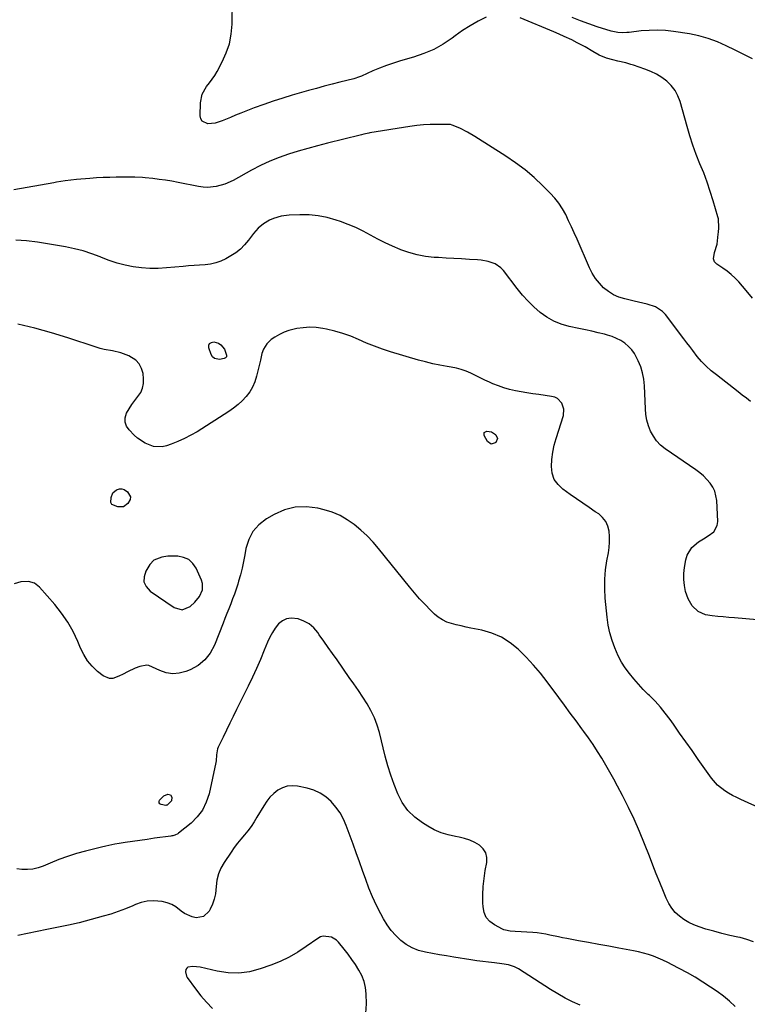
# Model space of a CAD drawing. Units: inches. Extents: x 1894835 to 1900161, y 416764 to 422033.
# Drawn here: x 1899043 to 1899439, y 418982 to 419518 of the extents above; entities that cross this region are included whole.
import ezdxf

# ---------------------------------------------------------------- set-up
doc = ezdxf.new("R2010")
doc.units = ezdxf.units.IN
doc.header["$MEASUREMENT"] = 0
for name, color, linetype in [('1', 7, 'Continuous'), ('7', 7, 'Continuous'), ('8', 7, 'Continuous')]:
    doc.layers.add(name, color=color, linetype=linetype)

msp = doc.modelspace()

# ---------------------------------------------------------------- linework, layer by layer
at = {"layer": '1', "color": 18}
msp.add_polyline3d([(1899115.83, 419223.9, 1740), (1899113.73, 419221.6, 1740), (1899111.47, 419217.89, 1740), (1899110.54, 419214.86, 1740), (1899110.46, 419212.01, 1740), (1899111.69, 419209.44, 1740), (1899113.78, 419207.05, 1740), (1899126.85, 419198.03, 1740), (1899131.34, 419196.78, 1740), (1899135.63, 419198.58, 1740), (1899138.22, 419201.05, 1740), (1899140.63, 419204.15, 1740), (1899142.25, 419207.64, 1740), (1899142.33, 419211.22, 1740), (1899141.8, 419213.03, 1740), (1899138.86, 419219.44, 1740), (1899137.03, 419222.08, 1740), (1899134.81, 419224.15, 1740), (1899132.03, 419225.35, 1740), (1899128.87, 419225.97, 1740), (1899125.11, 419226.03, 1740), (1899123.47, 419225.99, 1740), (1899120.23, 419225.59, 1740), (1899115.83, 419223.9, 1740)], dxfattribs=at)
at = {"layer": '7', "color": 18}
for points in [[(1899296.78, 419519.66, 1748), (1899292.36, 419517.41, 1748), (1899288.04, 419514.98, 1748), (1899283.89, 419512.3, 1748), (1899279.84, 419509.44, 1748), (1899278.26, 419508.25, 1748), (1899273.35, 419504.97, 1748), (1899268.24, 419502.07, 1748), (1899262.85, 419499.77, 1748), (1899257.26, 419497.85, 1748), (1899250.08, 419495.83, 1748), (1899246.27, 419494.66, 1748), (1899242.49, 419493.38, 1748), (1899238.78, 419491.94, 1748), (1899235.1, 419490.38, 1748), (1899228.82, 419487.55, 1748), (1899228.32, 419487.32, 1748), (1899227.3, 419486.89, 1748), (1899225.21, 419486.15, 1748), (1899224.68, 419486.01, 1748), (1899217.18, 419484.19, 1748), (1899212.89, 419483.11, 1748), (1899208.62, 419482, 1748), (1899204.36, 419480.84, 1748), (1899200.12, 419479.64, 1748), (1899191.22, 419477.06, 1748), (1899186, 419475.48, 1748), (1899180.8, 419473.82, 1748), (1899175.65, 419472.03, 1748), (1899170.53, 419470.16, 1748), (1899165.96, 419468.43, 1748), (1899163.15, 419467.34, 1748), (1899160.35, 419466.22, 1748), (1899157.58, 419465.06, 1748), (1899153.1, 419463.1, 1748), (1899149.21, 419461.9, 1748), (1899145.16, 419461.61, 1748), (1899142.23, 419462.95, 1748), (1899141.48, 419464.28, 1748), (1899141.07, 419465.95, 1748), (1899141.17, 419473.03, 1748), (1899142.09, 419477.75, 1748), (1899144.57, 419481.86, 1748), (1899146.16, 419483.8, 1748), (1899147.66, 419485.81, 1748), (1899149.02, 419487.91, 1748), (1899150.29, 419490.08, 1748), (1899153.09, 419495.25, 1748), (1899155.3, 419500.15, 1748), (1899157.02, 419505.18, 1748), (1899158, 419510.41, 1748), (1899158.48, 419515.76, 1748), (1899158.72, 419528.97, 1748)], [(1899441.84, 419366.53, 1748), (1899438.38, 419370.74, 1748), (1899434.29, 419375.43, 1748), (1899432.31, 419377.52, 1748), (1899430.23, 419379.48, 1748), (1899427.99, 419381.27, 1748), (1899425.65, 419382.93, 1748), (1899422.38, 419385.05, 1748), (1899421.14, 419386.29, 1748), (1899420.54, 419387.94, 1748), (1899421.14, 419391.48, 1748), (1899422.54, 419395.93, 1748), (1899423.18, 419401.36, 1748), (1899423.3, 419402.57, 1748), (1899423.48, 419404.97, 1748), (1899423.21, 419409.75, 1748), (1899422.93, 419410.91, 1748), (1899420.41, 419419.63, 1748), (1899418.82, 419424.76, 1748), (1899417.12, 419429.84, 1748), (1899415.23, 419434.86, 1748), (1899413.22, 419439.83, 1748), (1899411.21, 419444.81, 1748), (1899409.35, 419449.84, 1748), (1899407.69, 419454.94, 1748), (1899406.16, 419460.08, 1748), (1899402.44, 419473.63, 1748), (1899401.24, 419476.79, 1748), (1899399.69, 419479.73, 1748), (1899397.61, 419482.32, 1748), (1899395.18, 419484.69, 1748), (1899392.39, 419486.7, 1748), (1899389.47, 419488.52, 1748), (1899386.39, 419490.02, 1748), (1899383.19, 419491.31, 1748), (1899376.96, 419493.46, 1748), (1899375.57, 419493.91, 1748), (1899372.77, 419494.69, 1748), (1899368.51, 419495.66, 1748), (1899365.69, 419496.35, 1748), (1899362.23, 419497.33, 1748), (1899358.26, 419498.99, 1748), (1899354.84, 419500.95, 1748), (1899350.66, 419503.39, 1748), (1899346.41, 419505.7, 1748), (1899343.48, 419507.21, 1748), (1899339.28, 419509.17, 1748), (1899336.45, 419510.39, 1748), (1899333.61, 419511.6, 1748), (1899315.35, 419519.31, 1748)], [(1899440.73, 419310.3, 1746), (1899438.46, 419312.03, 1746), (1899436.2, 419313.78, 1746), (1899433.94, 419315.54, 1746), (1899422.15, 419324.78, 1746), (1899419.33, 419327.07, 1746), (1899416.61, 419329.47, 1746), (1899414.05, 419332.04, 1746), (1899411.74, 419334.83, 1746), (1899409.23, 419338.15, 1746), (1899407.65, 419340.22, 1746), (1899406.08, 419342.29, 1746), (1899404.5, 419344.36, 1746), (1899394.35, 419357.65, 1746), (1899392.75, 419359.36, 1746), (1899388.96, 419361.88, 1746), (1899384.43, 419363.3, 1746), (1899382.1, 419363.88, 1746), (1899377.41, 419364.98, 1746), (1899372.29, 419366.13, 1746), (1899369.11, 419367.12, 1746), (1899366.09, 419368.42, 1746), (1899363.32, 419370.19, 1746), (1899360.71, 419372.28, 1746), (1899358.41, 419374.73, 1746), (1899356.32, 419377.33, 1746), (1899354.57, 419380.17, 1746), (1899353.04, 419383.17, 1746), (1899346.26, 419398.76, 1746), (1899344.77, 419402.11, 1746), (1899343.26, 419405.45, 1746), (1899341.7, 419408.76, 1746), (1899340.1, 419412.07, 1746), (1899338.34, 419415.25, 1746), (1899336.38, 419418.3, 1746), (1899334.13, 419421.13, 1746), (1899331.68, 419423.83, 1746), (1899327.67, 419427.82, 1746), (1899322.94, 419432.24, 1746), (1899318.03, 419436.44, 1746), (1899312.85, 419440.31, 1746), (1899307.5, 419443.96, 1746), (1899290.59, 419454.69, 1746), (1899286.58, 419457.04, 1746), (1899282.4, 419459.08, 1746), (1899278.34, 419460.88, 1746), (1899277.29, 419461.15, 1746), (1899276.86, 419461.17, 1746), (1899269.94, 419461.23, 1746), (1899266.26, 419461.17, 1746), (1899262.6, 419460.99, 1746), (1899258.95, 419460.61, 1746), (1899255.31, 419460.11, 1746), (1899233.48, 419456.55, 1746), (1899232.81, 419456.43, 1746), (1899230.15, 419455.82, 1746), (1899228.82, 419455.48, 1746), (1899228.16, 419455.32, 1746), (1899210.35, 419450.96, 1746), (1899205.02, 419449.59, 1746), (1899199.71, 419448.16, 1746), (1899194.44, 419446.62, 1746), (1899189.18, 419445.01, 1746), (1899184.01, 419443.19, 1746), (1899178.92, 419441.17, 1746), (1899173.96, 419438.85, 1746), (1899169.09, 419436.33, 1746), (1899158.96, 419430.7, 1746), (1899154.53, 419428.67, 1746), (1899149.84, 419427.34, 1746), (1899145.02, 419426.87, 1746), (1899142.61, 419427.02, 1746), (1899140.2, 419427.36, 1746), (1899129.15, 419429.6, 1746), (1899125.71, 419430.25, 1746), (1899122.25, 419430.83, 1746), (1899118.77, 419431.3, 1746), (1899115.29, 419431.7, 1746), (1899111.15, 419432.12, 1746), (1899109.72, 419432.24, 1746), (1899105.44, 419432.45, 1746), (1899102.57, 419432.47, 1746), (1899099.71, 419432.46, 1746), (1899095.39, 419432.42, 1746), (1899091.81, 419432.35, 1746), (1899088.22, 419432.22, 1746), (1899084.64, 419432.03, 1746), (1899081.06, 419431.78, 1746), (1899073.74, 419431.2, 1746), (1899070.63, 419430.89, 1746), (1899067.53, 419430.45, 1746), (1899062.9, 419429.67, 1746), (1899061.36, 419429.4, 1746), (1899039.52, 419425.55, 1746)], [(1899444.43, 419191.43, 1744), (1899431.93, 419192.41, 1744), (1899428.92, 419192.65, 1744), (1899425.91, 419192.92, 1744), (1899422.9, 419193.2, 1744), (1899419.9, 419193.51, 1744), (1899416.29, 419194.11, 1744), (1899412.29, 419195.93, 1744), (1899408.98, 419198.99, 1744), (1899406.69, 419202.82, 1744), (1899405.41, 419206.87, 1744), (1899404.78, 419210.08, 1744), (1899404.41, 419213.3, 1744), (1899404.46, 419216.55, 1744), (1899404.77, 419219.8, 1744), (1899405.47, 419224.14, 1744), (1899406.18, 419226.6, 1744), (1899408.79, 419230.77, 1744), (1899412.49, 419233.77, 1744), (1899415.07, 419235.51, 1744), (1899417.74, 419237.13, 1744), (1899420.74, 419239.27, 1744), (1899422.64, 419242.77, 1744), (1899422.91, 419244.9, 1744), (1899422.31, 419256.35, 1744), (1899421.93, 419258.93, 1744), (1899421.25, 419261.4, 1744), (1899420.12, 419263.7, 1744), (1899418.69, 419265.88, 1744), (1899416.94, 419267.88, 1744), (1899415.08, 419269.77, 1744), (1899413.07, 419271.49, 1744), (1899410.94, 419273.09, 1744), (1899394.2, 419284.6, 1744), (1899391.77, 419286.59, 1744), (1899389.61, 419288.79, 1744), (1899387.84, 419291.33, 1744), (1899386.34, 419294.08, 1744), (1899385.22, 419297.04, 1744), (1899384.33, 419300.06, 1744), (1899383.8, 419303.17, 1744), (1899383.49, 419306.32, 1744), (1899383, 419318.86, 1744), (1899382.64, 419322.38, 1744), (1899382, 419325.83, 1744), (1899380.95, 419329.17, 1744), (1899379.62, 419332.45, 1744), (1899377.51, 419336.39, 1744), (1899376.02, 419338.48, 1744), (1899374.24, 419340.33, 1744), (1899372.26, 419342.01, 1744), (1899370.07, 419343.44, 1744), (1899367.79, 419344.68, 1744), (1899365.38, 419345.65, 1744), (1899362.89, 419346.44, 1744), (1899361.14, 419346.89, 1744), (1899357.7, 419347.74, 1744), (1899354.25, 419348.56, 1744), (1899350.79, 419349.32, 1744), (1899347.32, 419350.05, 1744), (1899341.92, 419351.14, 1744), (1899337.64, 419352.35, 1744), (1899333.56, 419353.96, 1744), (1899329.76, 419356.16, 1744), (1899326.16, 419358.77, 1744), (1899322.81, 419361.79, 1744), (1899319.6, 419364.94, 1744), (1899316.6, 419368.29, 1744), (1899313.74, 419371.77, 1744), (1899306.16, 419381.61, 1744), (1899304.82, 419383.05, 1744), (1899301.67, 419385.28, 1744), (1899297.93, 419386.61, 1744), (1899293.99, 419387.33, 1744), (1899291.99, 419387.51, 1744), (1899287.64, 419387.72, 1744), (1899283.44, 419387.93, 1744), (1899279.25, 419388.15, 1744), (1899275.06, 419388.39, 1744), (1899270.87, 419388.64, 1744), (1899268.47, 419388.79, 1744), (1899263.82, 419389.3, 1744), (1899259.23, 419390.11, 1744), (1899254.74, 419391.36, 1744), (1899250.32, 419392.9, 1744), (1899249.92, 419393.06, 1744), (1899245.79, 419394.83, 1744), (1899241.72, 419396.71, 1744), (1899237.73, 419398.76, 1744), (1899233.79, 419400.93, 1744), (1899229.85, 419403.05, 1744), (1899225.82, 419405.02, 1744), (1899221.69, 419406.74, 1744), (1899217.49, 419408.3, 1744), (1899215.12, 419409.1, 1744), (1899210.26, 419410.44, 1744), (1899205.35, 419411.43, 1744), (1899200.37, 419411.89, 1744), (1899195.33, 419411.99, 1744), (1899189.57, 419411.78, 1744), (1899185.25, 419411.26, 1744), (1899181.07, 419410.01, 1744), (1899178.81, 419409.01, 1744), (1899175.56, 419407.08, 1744), (1899172.64, 419404.65, 1744), (1899170.07, 419401.86, 1744), (1899167.32, 419398.1, 1744), (1899165.27, 419395.59, 1744), (1899163.03, 419393.29, 1744), (1899160.5, 419391.32, 1744), (1899157.77, 419389.56, 1744), (1899155.01, 419388.03, 1744), (1899152.32, 419386.78, 1744), (1899149.57, 419385.78, 1744), (1899146.7, 419385.16, 1744), (1899143.77, 419384.79, 1744), (1899140.77, 419384.6, 1744), (1899137.78, 419384.39, 1744), (1899134.79, 419384.15, 1744), (1899131.81, 419383.89, 1744), (1899122.65, 419383.03, 1744), (1899118.13, 419382.79, 1744), (1899113.62, 419382.78, 1744), (1899109.12, 419383.13, 1744), (1899104.63, 419383.71, 1744), (1899100.19, 419384.62, 1744), (1899095.81, 419385.73, 1744), (1899091.52, 419387.14, 1744), (1899087.28, 419388.75, 1744), (1899086.58, 419389.05, 1744), (1899081.99, 419390.79, 1744), (1899077.34, 419392.31, 1744), (1899072.59, 419393.52, 1744), (1899067.78, 419394.5, 1744), (1899052.49, 419397.09, 1744), (1899046.56, 419397.82, 1744), (1899040.61, 419398.19, 1744)], [(1899447.12, 419088.26, 1742), (1899435.48, 419093.46, 1742), (1899433.21, 419094.54, 1742), (1899430.98, 419095.69, 1742), (1899428.8, 419096.94, 1742), (1899426.67, 419098.25, 1742), (1899422.78, 419101.34, 1742), (1899419.54, 419105.1, 1742), (1899412.3, 419115.35, 1742), (1899408.91, 419120.14, 1742), (1899405.52, 419124.93, 1742), (1899402.12, 419129.71, 1742), (1899398.72, 419134.49, 1742), (1899396.93, 419137.01, 1742), (1899394.34, 419140.45, 1742), (1899391.63, 419143.8, 1742), (1899388.74, 419146.99, 1742), (1899385.74, 419150.09, 1742), (1899385.03, 419150.78, 1742), (1899382.35, 419153.5, 1742), (1899379.73, 419156.28, 1742), (1899377.22, 419159.16, 1742), (1899374.78, 419162.09, 1742), (1899372.53, 419165.16, 1742), (1899370.48, 419168.34, 1742), (1899368.72, 419171.7, 1742), (1899366.76, 419176.13, 1742), (1899365.33, 419180.2, 1742), (1899364.13, 419184.34, 1742), (1899363.29, 419188.56, 1742), (1899362.68, 419192.84, 1742), (1899361.65, 419203.22, 1742), (1899361.37, 419208.34, 1742), (1899361.37, 419213.44, 1742), (1899361.82, 419218.52, 1742), (1899362.56, 419223.59, 1742), (1899363.35, 419227.8, 1742), (1899363.78, 419230.76, 1742), (1899364.02, 419233.73, 1742), (1899363.99, 419236.71, 1742), (1899363.78, 419239.7, 1742), (1899363.08, 419242.47, 1742), (1899361.96, 419244.99, 1742), (1899360.22, 419247.13, 1742), (1899358.08, 419249.02, 1742), (1899356.22, 419250.26, 1742), (1899352.79, 419252.56, 1742), (1899349.38, 419254.89, 1742), (1899345.99, 419257.24, 1742), (1899342.6, 419259.6, 1742), (1899338.56, 419262.46, 1742), (1899335.92, 419265.02, 1742), (1899333.89, 419267.88, 1742), (1899332.79, 419271.21, 1742), (1899332.31, 419274.86, 1742), (1899332.56, 419278.76, 1742), (1899333.04, 419282.62, 1742), (1899333.84, 419286.43, 1742), (1899334.86, 419290.21, 1742), (1899338.81, 419302.64, 1742), (1899339.14, 419306.08, 1742), (1899338.01, 419309.36, 1742), (1899335.62, 419311.84, 1742), (1899334.1, 419312.57, 1742), (1899332.4, 419313.05, 1742), (1899325.39, 419314.02, 1742), (1899322.2, 419314.48, 1742), (1899319.02, 419314.98, 1742), (1899315.84, 419315.53, 1742), (1899312.67, 419316.11, 1742), (1899309.54, 419316.82, 1742), (1899306.45, 419317.68, 1742), (1899303.44, 419318.76, 1742), (1899300.47, 419319.99, 1742), (1899298.65, 419320.81, 1742), (1899296.09, 419322, 1742), (1899293.53, 419323.2, 1742), (1899290.98, 419324.42, 1742), (1899288.45, 419325.67, 1742), (1899285.88, 419326.8, 1742), (1899283.25, 419327.76, 1742), (1899280.55, 419328.48, 1742), (1899277.8, 419329.03, 1742), (1899275.5, 419329.39, 1742), (1899271.57, 419330.07, 1742), (1899267.67, 419330.86, 1742), (1899263.81, 419331.81, 1742), (1899259.96, 419332.86, 1742), (1899244.75, 419337.38, 1742), (1899240.32, 419338.81, 1742), (1899235.93, 419340.36, 1742), (1899231.62, 419342.12, 1742), (1899227.36, 419344, 1742), (1899223.04, 419345.83, 1742), (1899218.73, 419347.41, 1742), (1899214.31, 419348.66, 1742), (1899209.82, 419349.69, 1742), (1899207.86, 419350.06, 1742), (1899204.3, 419350.52, 1742), (1899200.74, 419350.71, 1742), (1899197.18, 419350.49, 1742), (1899193.62, 419349.99, 1742), (1899192.19, 419349.7, 1742), (1899189.42, 419348.97, 1742), (1899186.73, 419348.03, 1742), (1899184.18, 419346.78, 1742), (1899181.72, 419345.31, 1742), (1899179.78, 419343.99, 1742), (1899177.32, 419341.73, 1742), (1899175.62, 419338.87, 1742), (1899174.62, 419336.35, 1742), (1899173.83, 419332.84, 1742), (1899173.53, 419331.43, 1742), (1899171.77, 419324.03, 1742), (1899170.83, 419321.04, 1742), (1899169.63, 419318.19, 1742), (1899168.03, 419315.55, 1742), (1899166.17, 419313.03, 1742), (1899164.01, 419310.73, 1742), (1899161.73, 419308.57, 1742), (1899159.27, 419306.63, 1742), (1899156.68, 419304.82, 1742), (1899139.34, 419293.85, 1742), (1899135.98, 419291.88, 1742), (1899132.54, 419290.06, 1742), (1899128.99, 419288.49, 1742), (1899125.36, 419287.07, 1742), (1899122.77, 419286.16, 1742), (1899120.39, 419285.61, 1742), (1899115.66, 419285.73, 1742), (1899111.06, 419287.51, 1742), (1899106.95, 419290.28, 1742), (1899105.1, 419291.96, 1742), (1899102.32, 419294.79, 1742), (1899100.95, 419296.9, 1742), (1899100.17, 419299.1, 1742), (1899100.26, 419301.43, 1742), (1899100.96, 419303.93, 1742), (1899102.31, 419306.34, 1742), (1899103.77, 419308.68, 1742), (1899105.41, 419310.89, 1742), (1899107.17, 419313.02, 1742), (1899108.67, 419315.2, 1742), (1899109.75, 419317.51, 1742), (1899110.21, 419320.02, 1742), (1899110.26, 419322.67, 1742), (1899109.94, 419325.49, 1742), (1899109.16, 419328.29, 1742), (1899107.93, 419330.77, 1742), (1899106.01, 419332.77, 1742), (1899102.19, 419335.15, 1742), (1899097.91, 419336.83, 1742), (1899093.41, 419337.82, 1742), (1899088.85, 419338.65, 1742), (1899086.61, 419339.24, 1742), (1899084.38, 419339.91, 1742), (1899069.08, 419344.97, 1742), (1899060.05, 419347.76, 1742), (1899050.96, 419350.3, 1742), (1899041.78, 419352.47, 1742)], [(1899155.48, 419335.62, 1744), (1899155.33, 419334.71, 1744), (1899155.11, 419334.32, 1744), (1899154.83, 419334, 1744), (1899154.04, 419333.64, 1744), (1899151.57, 419333.21, 1744), (1899148.78, 419333.72, 1744), (1899147.78, 419334.64, 1744), (1899146.97, 419335.9, 1744), (1899145.7, 419339.48, 1744), (1899145.74, 419340.89, 1744), (1899146.17, 419341.96, 1744), (1899147.17, 419342.52, 1744), (1899148.56, 419342.75, 1744), (1899151.08, 419341.98, 1744), (1899152.4, 419341.19, 1744), (1899154.29, 419338.73, 1744), (1899155.48, 419335.62, 1744)], [(1899295.72, 419293.35, 1742), (1899297.13, 419294.19, 1742), (1899299.71, 419293.73, 1742), (1899301.91, 419292.31, 1742), (1899302.09, 419292.14, 1742), (1899302.95, 419290.06, 1742), (1899302.02, 419288, 1742), (1899301.74, 419287.75, 1742), (1899299.48, 419287.08, 1742), (1899297.55, 419288.43, 1742), (1899295.71, 419291.71, 1742), (1899295.72, 419293.35, 1742)], [(1899103.05, 419258.37, 1742), (1899102.87, 419256.9, 1742), (1899101.72, 419254.69, 1742), (1899099.25, 419252.93, 1742), (1899096.23, 419252.93, 1742), (1899092.94, 419254.11, 1742), (1899092.39, 419255.2, 1742), (1899092.61, 419258.05, 1742), (1899093.53, 419260.49, 1742), (1899095.52, 419262.18, 1742), (1899097.1, 419262.66, 1742), (1899098.43, 419262.72, 1742), (1899099.7, 419262.33, 1742), (1899101.58, 419261.09, 1742), (1899103.05, 419258.37, 1742)], [(1899432.36, 418980.72, 1738), (1899429.32, 418983.67, 1738), (1899426.06, 418986.37, 1738), (1899422.64, 418988.9, 1738), (1899419.01, 418991.36, 1738), (1899414.85, 418994.08, 1738), (1899410.63, 418996.7, 1738), (1899406.33, 418999.17, 1738), (1899401.96, 419001.53, 1738), (1899398.14, 419003.52, 1738), (1899395.62, 419004.77, 1738), (1899393.07, 419005.97, 1738), (1899390.48, 419007.07, 1738), (1899387.86, 419008.12, 1738), (1899385.2, 419009.04, 1738), (1899382.52, 419009.87, 1738), (1899379.79, 419010.55, 1738), (1899377.04, 419011.14, 1738), (1899369.04, 419012.6, 1738), (1899363.55, 419013.6, 1738), (1899358.06, 419014.6, 1738), (1899352.57, 419015.6, 1738), (1899347.08, 419016.6, 1738), (1899340.74, 419017.74, 1738), (1899338.42, 419018.18, 1738), (1899336.11, 419018.65, 1738), (1899331.51, 419019.69, 1738), (1899329.21, 419020.18, 1738), (1899324.56, 419020.88, 1738), (1899322.21, 419021.09, 1738), (1899312.63, 419021.69, 1738), (1899309.92, 419021.89, 1738), (1899307.26, 419022.31, 1738), (1899306.43, 419022.61, 1738), (1899305.61, 419022.98, 1738), (1899301.28, 419025.24, 1738), (1899298.81, 419027.11, 1738), (1899296.87, 419029.3, 1738), (1899295.72, 419032, 1738), (1899295.09, 419035.03, 1738), (1899295.01, 419037.23, 1738), (1899294.99, 419041.66, 1738), (1899295.17, 419046.08, 1738), (1899295.65, 419050.47, 1738), (1899296.33, 419054.85, 1738), (1899297.16, 419059.19, 1738), (1899297.16, 419061.95, 1738), (1899296.6, 419064.48, 1738), (1899295.18, 419066.64, 1738), (1899293.2, 419068.56, 1738), (1899290.57, 419070.07, 1738), (1899287.85, 419071.34, 1738), (1899285, 419072.27, 1738), (1899282.06, 419072.97, 1738), (1899280.02, 419073.32, 1738), (1899276.06, 419074.24, 1738), (1899272.22, 419075.44, 1738), (1899268.54, 419077.07, 1738), (1899264.97, 419078.99, 1738), (1899262.09, 419080.76, 1738), (1899257.86, 419083.95, 1738), (1899254.12, 419087.58, 1738), (1899251.14, 419091.85, 1738), (1899248.66, 419096.54, 1738), (1899246.7, 419101.62, 1738), (1899244.89, 419106.74, 1738), (1899243.3, 419111.94, 1738), (1899241.87, 419117.19, 1738), (1899238.68, 419129.93, 1738), (1899237.43, 419134.05, 1738), (1899235.93, 419138.07, 1738), (1899234.05, 419141.91, 1738), (1899231.92, 419145.65, 1738), (1899229.57, 419149.29, 1738), (1899227.19, 419152.91, 1738), (1899224.75, 419156.49, 1738), (1899222.28, 419160.05, 1738), (1899215.62, 419169.5, 1738), (1899213.19, 419172.95, 1738), (1899210.77, 419176.39, 1738), (1899208.35, 419179.84, 1738), (1899205.94, 419183.29, 1738), (1899205.1, 419184.49, 1738), (1899202.88, 419187.02, 1738), (1899200.4, 419189.16, 1738), (1899197.51, 419190.73, 1738), (1899194.35, 419191.9, 1738), (1899190.6, 419192.36, 1738), (1899188.1, 419192.01, 1738), (1899185.85, 419190.85, 1738), (1899183.77, 419189.16, 1738), (1899181.98, 419186.86, 1738), (1899180.36, 419184.47, 1738), (1899178.98, 419181.93, 1738), (1899177.76, 419179.29, 1738), (1899175.94, 419174.78, 1738), (1899173.88, 419169.84, 1738), (1899171.75, 419164.93, 1738), (1899169.5, 419160.07, 1738), (1899167.19, 419155.24, 1738), (1899160.87, 419142.46, 1738), (1899159.04, 419138.74, 1738), (1899157.22, 419135.01, 1738), (1899155.41, 419131.28, 1738), (1899153.6, 419127.55, 1738), (1899150.95, 419122.04, 1738), (1899150.55, 419121.04, 1738), (1899150, 419117.89, 1738), (1899149.73, 419114.65, 1738), (1899149.53, 419113.58, 1738), (1899145.88, 419096.55, 1738), (1899144.39, 419091.98, 1738), (1899142.36, 419087.75, 1738), (1899139.5, 419084.03, 1738), (1899136.1, 419080.64, 1738), (1899129.3, 419075.14, 1738), (1899128.83, 419074.81, 1738), (1899127.27, 419074.09, 1738), (1899126.14, 419073.81, 1738), (1899125.57, 419073.7, 1738), (1899125, 419073.61, 1738), (1899116.22, 419072.38, 1738), (1899112.2, 419071.81, 1738), (1899108.18, 419071.24, 1738), (1899104.16, 419070.64, 1738), (1899100.15, 419070.04, 1738), (1899097, 419069.56, 1738), (1899094.57, 419069.15, 1738), (1899089.74, 419068.18, 1738), (1899087.34, 419067.61, 1738), (1899078.61, 419065.41, 1738), (1899073.71, 419064.05, 1738), (1899068.86, 419062.54, 1738), (1899064.09, 419060.8, 1738), (1899059.37, 419058.9, 1738), (1899055.59, 419057.27, 1738), (1899052.77, 419056.3, 1738), (1899049.9, 419055.62, 1738), (1899046.96, 419055.39, 1738), (1899043.98, 419055.46, 1738), (1899041.18, 419055.73, 1738)], [(1899348, 418981.54, 1736), (1899343.83, 418983.39, 1736), (1899339.74, 418985.39, 1736), (1899335.76, 418987.61, 1736), (1899331.86, 418989.98, 1736), (1899314.39, 419001.3, 1736), (1899312.3, 419002.43, 1736), (1899308.9, 419003.51, 1736), (1899305.37, 419004.09, 1736), (1899301.31, 419004.49, 1736), (1899298.1, 419004.85, 1736), (1899294.89, 419005.24, 1736), (1899291.69, 419005.69, 1736), (1899288.5, 419006.18, 1736), (1899279.15, 419007.7, 1736), (1899275.28, 419008.33, 1736), (1899271.42, 419008.98, 1736), (1899267.56, 419009.65, 1736), (1899263.7, 419010.33, 1736), (1899259.89, 419011.33, 1736), (1899256.44, 419012.65, 1736), (1899253.25, 419014.52, 1736), (1899250.25, 419016.75, 1736), (1899247.54, 419019.41, 1736), (1899245.04, 419022.22, 1736), (1899242.85, 419025.29, 1736), (1899240.87, 419028.52, 1736), (1899239.37, 419031.29, 1736), (1899237.05, 419035.83, 1736), (1899234.89, 419040.45, 1736), (1899232.96, 419045.16, 1736), (1899231.19, 419049.94, 1736), (1899229.52, 419054.77, 1736), (1899227.82, 419059.59, 1736), (1899226.09, 419064.4, 1736), (1899224.34, 419069.2, 1736), (1899220.61, 419079.28, 1736), (1899219.04, 419082.85, 1736), (1899217.2, 419086.25, 1736), (1899214.96, 419089.4, 1736), (1899212.44, 419092.38, 1736), (1899209.54, 419094.91, 1736), (1899206.42, 419097.03, 1736), (1899202.96, 419098.56, 1736), (1899199.28, 419099.68, 1736), (1899193.99, 419100.78, 1736), (1899191.19, 419101, 1736), (1899188.48, 419100.78, 1736), (1899185.9, 419099.9, 1736), (1899183.42, 419098.59, 1736), (1899181.16, 419096.78, 1736), (1899179.08, 419094.79, 1736), (1899177.27, 419092.55, 1736), (1899175.65, 419090.14, 1736), (1899171.99, 419083.83, 1736), (1899170.43, 419081.32, 1736), (1899168.78, 419078.88, 1736), (1899166.99, 419076.53, 1736), (1899165.11, 419074.25, 1736), (1899163.21, 419071.98, 1736), (1899161.36, 419069.67, 1736), (1899159.61, 419067.3, 1736), (1899157.91, 419064.87, 1736), (1899154.06, 419059.15, 1736), (1899152.37, 419056.12, 1736), (1899151.03, 419052.97, 1736), (1899150.22, 419049.65, 1736), (1899149.76, 419046.21, 1736), (1899149.36, 419042.21, 1736), (1899148.75, 419039.32, 1736), (1899147.77, 419036.54, 1736), (1899146.52, 419033.84, 1736), (1899145.9, 419032.7, 1736), (1899142.96, 419029.83, 1736), (1899138.92, 419029.08, 1736), (1899136.66, 419029.55, 1736), (1899132.53, 419031.4, 1736), (1899130.68, 419032.78, 1736), (1899127.86, 419034.97, 1736), (1899125.55, 419036.32, 1736), (1899123.03, 419037.25, 1736), (1899120.37, 419037.89, 1736), (1899115.62, 419038.31, 1736), (1899112.27, 419038.14, 1736), (1899109, 419037.41, 1736), (1899105.78, 419036.3, 1736), (1899104.33, 419035.65, 1736), (1899100.39, 419034, 1736), (1899096.41, 419032.47, 1736), (1899092.36, 419031.13, 1736), (1899088.27, 419029.91, 1736), (1899075.2, 419026.31, 1736), (1899072.71, 419025.73, 1736), (1899070.19, 419025.28, 1736), (1899069.35, 419025.12, 1736), (1899068.52, 419024.95, 1736), (1899057.53, 419022.69, 1736), (1899052.26, 419021.59, 1736), (1899046.98, 419020.49, 1736), (1899041.71, 419019.36, 1736)], [(1899231.18, 418977.07, 1734), (1899231.57, 418982.3, 1734), (1899231.42, 418987.72, 1734), (1899231.05, 418991.13, 1734), (1899230.34, 418994.44, 1734), (1899229.1, 418997.59, 1734), (1899227.51, 419000.63, 1734), (1899225.6, 419003.56, 1734), (1899223.62, 419006.44, 1734), (1899221.56, 419009.26, 1734), (1899219.43, 419012.03, 1734), (1899216.44, 419015.79, 1734), (1899215.3, 419016.95, 1734), (1899212.63, 419018.61, 1734), (1899207.97, 419019.13, 1734), (1899206.51, 419018.63, 1734), (1899205.11, 419017.88, 1734), (1899198.85, 419013.41, 1734), (1899194.25, 419010.4, 1734), (1899189.51, 419007.66, 1734), (1899184.57, 419005.33, 1734), (1899179.48, 419003.26, 1734), (1899173.78, 419001.22, 1734), (1899167.99, 418999.71, 1734), (1899162.16, 418998.89, 1734), (1899156.28, 418999.1, 1734), (1899150.37, 419000, 1734), (1899141.1, 419002.27, 1734), (1899137.14, 419002.64, 1734), (1899134.39, 419002.11, 1734), (1899133.72, 419001.63, 1734), (1899133.3, 419000.9, 1734), (1899133.04, 418999.58, 1734), (1899133.56, 418997.25, 1734), (1899133.98, 418996.55, 1734), (1899138.57, 418990.33, 1734), (1899141.47, 418986.64, 1734), (1899144.5, 418983.06, 1734), (1899147.73, 418979.67, 1734)]]:
    msp.add_polyline3d(points, dxfattribs=at)
at = {"layer": '8', "color": 18}
for points in [[(1899441.82, 419496.92, 1750), (1899437.05, 419499.31, 1750), (1899432.28, 419501.7, 1750), (1899427.52, 419504.09, 1750), (1899422.68, 419506.24, 1750), (1899417.74, 419508.07, 1750), (1899412.65, 419509.44, 1750), (1899407.46, 419510.49, 1750), (1899398.86, 419511.8, 1750), (1899394.43, 419512.3, 1750), (1899390, 419512.56, 1750), (1899385.56, 419512.45, 1750), (1899381.12, 419512.11, 1750), (1899374.71, 419511.35, 1750), (1899373.47, 419511.23, 1750), (1899370.99, 419511.12, 1750), (1899368.5, 419511.2, 1750), (1899364.88, 419511.93, 1750), (1899357.21, 419514.38, 1750), (1899352.65, 419515.95, 1750), (1899348.13, 419517.64, 1750), (1899343.69, 419519.51, 1750)], [(1899442.43, 419015.98, 1740), (1899438.78, 419017.28, 1740), (1899435.01, 419018.31, 1740), (1899433.91, 419018.54, 1740), (1899429.52, 419019.52, 1740), (1899425.15, 419020.58, 1740), (1899420.8, 419021.75, 1740), (1899416.48, 419022.98, 1740), (1899412.73, 419024.1, 1740), (1899409.84, 419025.17, 1740), (1899407.06, 419026.46, 1740), (1899404.46, 419028.07, 1740), (1899401.98, 419029.91, 1740), (1899399.78, 419032.05, 1740), (1899397.82, 419034.37, 1740), (1899396.21, 419036.95, 1740), (1899394.84, 419039.7, 1740), (1899393.29, 419043.47, 1740), (1899391.35, 419048.24, 1740), (1899389.43, 419053.03, 1740), (1899387.53, 419057.82, 1740), (1899385.65, 419062.63, 1740), (1899383.04, 419069.38, 1740), (1899380.3, 419076.08, 1740), (1899377.41, 419082.72, 1740), (1899374.29, 419089.24, 1740), (1899371.01, 419095.69, 1740), (1899368.34, 419100.75, 1740), (1899366.25, 419104.6, 1740), (1899364.12, 419108.44, 1740), (1899361.93, 419112.23, 1740), (1899359.7, 419116.01, 1740), (1899357.39, 419119.73, 1740), (1899355, 419123.41, 1740), (1899352.52, 419127.02, 1740), (1899349.98, 419130.59, 1740), (1899348.89, 419132.07, 1740), (1899345.75, 419136.34, 1740), (1899342.6, 419140.61, 1740), (1899339.45, 419144.88, 1740), (1899336.29, 419149.14, 1740), (1899329.99, 419157.64, 1740), (1899326.36, 419162.27, 1740), (1899322.58, 419166.77, 1740), (1899318.57, 419171.07, 1740), (1899314.41, 419175.24, 1740), (1899314.25, 419175.38, 1740), (1899309.82, 419178.93, 1740), (1899305.1, 419181.91, 1740), (1899299.95, 419184.07, 1740), (1899294.5, 419185.67, 1740), (1899288.5, 419186.89, 1740), (1899285.83, 419187.46, 1740), (1899283.17, 419188.04, 1740), (1899280.51, 419188.67, 1740), (1899277.86, 419189.32, 1740), (1899275.33, 419190.18, 1740), (1899272.93, 419191.29, 1740), (1899270.74, 419192.77, 1740), (1899268.69, 419194.49, 1740), (1899266.48, 419196.67, 1740), (1899263.49, 419199.72, 1740), (1899260.57, 419202.84, 1740), (1899257.76, 419206.06, 1740), (1899255.02, 419209.34, 1740), (1899238.24, 419230.16, 1740), (1899235.19, 419233.7, 1740), (1899231.98, 419237.09, 1740), (1899228.56, 419240.26, 1740), (1899225, 419243.29, 1740), (1899221.18, 419245.92, 1740), (1899217.2, 419248.2, 1740), (1899212.95, 419249.94, 1740), (1899208.53, 419251.33, 1740), (1899205.05, 419252.18, 1740), (1899198.87, 419252.94, 1740), (1899192.82, 419252.77, 1740), (1899186.98, 419251.21, 1740), (1899181.27, 419248.73, 1740), (1899177.11, 419246.3, 1740), (1899173.07, 419243.13, 1740), (1899169.74, 419239.46, 1740), (1899167.5, 419235.05, 1740), (1899165.98, 419230.14, 1740), (1899165.41, 419226.73, 1740), (1899164.74, 419223.1, 1740), (1899163.96, 419219.51, 1740), (1899163.03, 419215.94, 1740), (1899162, 419212.4, 1740), (1899161.5, 419210.79, 1740), (1899160.62, 419208.09, 1740), (1899159.7, 419205.4, 1740), (1899158.72, 419202.73, 1740), (1899157.7, 419200.08, 1740), (1899156.65, 419197.44, 1740), (1899155.61, 419194.79, 1740), (1899154.57, 419192.15, 1740), (1899153.54, 419189.5, 1740), (1899148.9, 419177.57, 1740), (1899146.56, 419173.25, 1740), (1899143.66, 419169.5, 1740), (1899139.92, 419166.58, 1740), (1899135.62, 419164.21, 1740), (1899133.21, 419163.26, 1740), (1899129.65, 419162.35, 1740), (1899126.1, 419162.02, 1740), (1899122.58, 419162.56, 1740), (1899119.08, 419163.69, 1740), (1899113.04, 419166.51, 1740), (1899112.09, 419166.77, 1740), (1899108.23, 419165.93, 1740), (1899105.74, 419165.01, 1740), (1899101.46, 419162.98, 1740), (1899099.13, 419161.85, 1740), (1899096.79, 419160.72, 1740), (1899093.47, 419159.49, 1740), (1899091.67, 419159.4, 1740), (1899088.26, 419160.85, 1740), (1899085.24, 419163.32, 1740), (1899082.34, 419166.08, 1740), (1899079.77, 419169.07, 1740), (1899077.67, 419172.42, 1740), (1899075.88, 419176, 1740), (1899074.41, 419179.6, 1740), (1899071.88, 419185, 1740), (1899069, 419190.19, 1740), (1899065.62, 419195.07, 1740), (1899061.9, 419199.73, 1740), (1899053.49, 419209.24, 1740), (1899050.84, 419211.28, 1740), (1899047.62, 419212.19, 1740), (1899043.39, 419212.06, 1740), (1899039.72, 419210.93, 1740)], [(1899121.33, 419095.52, 1740), (1899123.49, 419096.37, 1740), (1899124.95, 419096.11, 1740), (1899125.66, 419094.81, 1740), (1899125.38, 419092.87, 1740), (1899123.03, 419090.47, 1740), (1899122.75, 419090.34, 1740), (1899122.33, 419090.31, 1740), (1899119.86, 419090.73, 1740), (1899119.13, 419091.17, 1740), (1899118.69, 419091.72, 1740), (1899118.68, 419092.42, 1740), (1899118.97, 419093.23, 1740), (1899121.33, 419095.52, 1740)]]:
    msp.add_polyline3d(points, dxfattribs=at)

doc.saveas('drawing.dxf')
